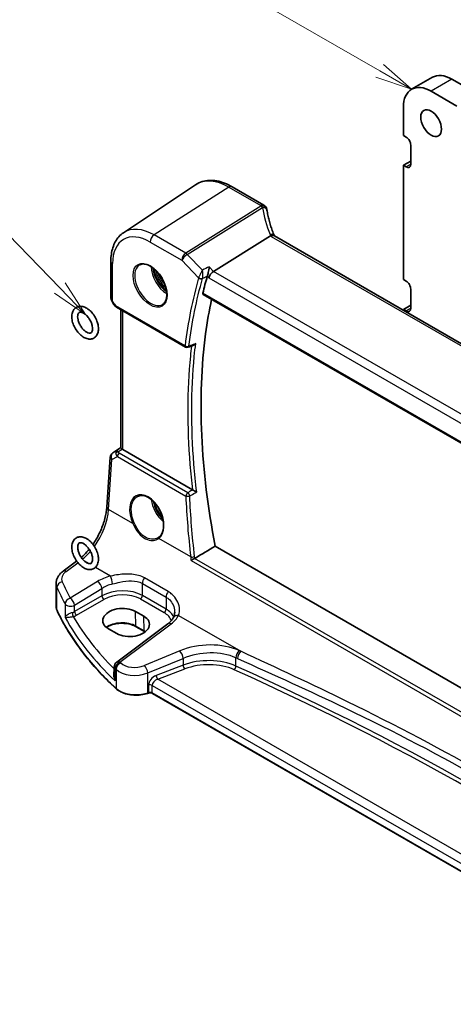
# Model space of a CAD drawing. Units: millimetres. Extents: x 0 to 6096, y 0 to 1124.
# Drawn here: x 461 to 535, y 204 to 371 of the extents above; entities that cross this region are included whole.
import ezdxf

# ---------------------------------------------------------------- set-up
doc = ezdxf.new("R2010")
doc.units = ezdxf.units.MM
doc.layers.add('Symbol (TK)', color=100, linetype='Continuous', lineweight=18, true_color=0x00ff3f)
doc.layers.add('Visible (ISO)', color=7, linetype='Continuous', lineweight=35)
doc.layers.add('Visible Narrow (ISO)', color=7, linetype='Continuous', lineweight=25)
doc.styles.add('Note Text (TK2)', font='MS PGothic.ttf')

# ---------------------------------------------------------------- blocks, each defined once
blk = doc.blocks.new('バルーン4')
at = {"layer": 'Symbol (TK)', "color": 100, "true_color": 0x00ff40}
for p, q in [((223.383, 152.96), (204.733, 163.728)), ((225.548, 151.71), (223.633, 153.393)), ((223.383, 152.96), (225.548, 151.71)), ((223.133, 152.527), (225.548, 151.71))]:
    blk.add_line(p, q, dxfattribs=at)
at = {"layer": 'Symbol (TK)'}
blk.add_circle((202.134, 165.228), 3, dxfattribs=at)
at = {"layer": 'Symbol (TK)', "color": 7, "insert": (202.134, 165.21), "char_height": 2, "attachment_point": 5, "style": 'Note Text (TK2)'}
blk.add_mtext('4', dxfattribs=at)
blk = doc.blocks.new('バルーン6')
at = {"layer": 'Symbol (TK)', "color": 100, "true_color": 0x00ff40}
for p, q in [((201.652, 138.198), (190.428, 149.82)), ((201.652, 138.198), (203.389, 136.399)), ((203.389, 136.399), (202.012, 138.545)), ((201.292, 137.85), (203.389, 136.399))]:
    blk.add_line(p, q, dxfattribs=at)
at = {"layer": 'Symbol (TK)'}
blk.add_circle((188.351, 151.97), 3, dxfattribs=at)
at = {"layer": 'Symbol (TK)', "color": 7, "insert": (188.351, 151.953), "char_height": 2, "attachment_point": 5, "style": 'Note Text (TK2)'}
blk.add_mtext('7', dxfattribs=at)

msp = doc.modelspace()

# ---------------------------------------------------------------- linework, layer by layer
at = {"layer": 'Visible (ISO)'}
for p, q in [((531.1551, 361.3161), (527.6195, 359.2748)), ((538.8288, 358.476), (534.4801, 360.9867)), ((535.2932, 356.4347), (530.9445, 358.9454)), ((526.2423, 356.2306), (526.2423, 351.4133)), ((526.2423, 351.4133), (526.7019, 351.1479)), ((527.4797, 349.8007), (527.4797, 346.5347)), ((527.4797, 347.0654), (526.2423, 346.351)), ((526.2423, 346.351), (526.2423, 326.9184)), ((526.7019, 346.0856), (526.2423, 346.351)), ((478.7023, 334.8945), (490.9414, 343.0493)), ((502.5566, 339.5812), (497.1499, 342.7028)), ((494.0127, 328.3207), (503.6632, 334.3593)), ((608.0427, 274.4679), (504.3438, 334.3385)), ((476.5559, 330.0426), (476.5559, 323.9188)), ((526.2423, 326.9184), (526.7019, 326.653)), ((527.4797, 325.3058), (527.4797, 322.0398)), ((476.7694, 323.1841), (477.0665, 322.6694)), ((492.2254, 324.4063), (597.7319, 263.4921)), ((477.4994, 322.2225), (489.2565, 315.4345)), ((478.2681, 298.3063), (478.2681, 321.7786)), ((527.4797, 322.5705), (526.2423, 321.8561)), ((526.2423, 321.8561), (526.2423, 321.6954)), ((526.7019, 321.5907), (526.2423, 321.8561)), ((476.8959, 297.4691), (478.2681, 298.3852)), ((490.4162, 291.1827), (478.561, 298.0272)), ((475.871, 288.2185), (476.4535, 296.7059)), ((569.1638, 238.3692), (494.2808, 281.603)), ((468.4299, 277.331), (470.7377, 279.0569)), ((467.2582, 271.3235), (467.2582, 275.2309)), ((482.1587, 269.678), (480.7445, 270.4945)), ((486.252, 268.409), (477.5419, 261.8954)), ((482.2772, 267.0859), (480.8629, 267.9024)), ((476.1308, 267.5515), (477.545, 266.7351)), ((477.1408, 261.0945), (477.1408, 259.635)), ((482.9377, 256.6134), (482.7884, 256.5637)), ((575.1945, 203.6948), (483.6194, 256.5657))]:
    msp.add_line(p, q, dxfattribs=at)
for centre, radius, start, end in [((502.0566, 338.7152), 1, 10.723558, 60), ((502.0791, 338.601), 1, 8.128787, 11.568273), ((489.5065, 315.8675), 0.5, 240, 291.866744), ((477.4512, 296.6374), 1, 123.72965, 176.07356), ((478.1408, 261.0945), 1, 126.78998, 180)]:
    msp.add_arc(centre, radius, start, end, dxfattribs=at)
for centre, major_axis, ratio, start_param, end_param in [((534.4801, 355.557), (-3.325, 5.7591), 0.57735027, 5.49778714, 6.28318531), ((530.9445, 353.5157), (-3.325, 5.7591), 0.57735027, 5.49778714, 7.06858347), ((526.7019, 350.2498), (0.55, -0.9526), 0.57735027, 0.78539816, 2.35619449), ((526.7019, 346.9838), (0.55, -0.9526), 0.57735027, 5.49778714, 7.06858347), ((524.7269, 340.266), (-21.8056, -0.1643), 0.55217208, 0.09993055, 0.10827146), ((493.9137, 327.6052), (-0.6212, -0.7936), 0.45894474, 4.04417731, 5.56261376), ((526.7019, 325.7549), (0.55, -0.9526), 0.57735027, 0.78539816, 2.35619449), ((477.7295, 323.9587), (0.8757, 0.8085), 0.96623346, 2.41306533, 2.45759029), ((526.7019, 322.4889), (0.55, -0.9526), 0.57735027, 5.49778714, 7.06858347), ((12991.0695, -7991.2437), (19140.2493, -1393.8876), 0.52500481, 2.32005069, 2.32011319), ((479.2681, 298.5069), (-0.9987, -0.083), 0.6252357, 0.59930526, 0.73345339), ((481.7681, 286.0083), (3.1847, -2.6746), 0.57298861, 6.10419143, 6.14949048), ((478.4376, 269.023), (3.261, 0.1563), 0.60672803, 0.75632678, 3.89791944), ((479.8518, 268.2065), (-3.261, -0.1563), 0.60672803, 0.75632678, 3.89791944)]:
    msp.add_ellipse(centre, major_axis=major_axis, ratio=ratio, start_param=start_param, end_param=end_param, dxfattribs=at)
msp.add_ellipse((530.9445, 353.5157), major_axis=(-1.25, 2.1651), ratio=0.57735027, dxfattribs=at)
for points, knots in [([(497.1499, 342.7028), (496.7231, 342.9492), (496.2913, 343.158), (495.4248, 343.4922), (494.99, 343.6176), (494.1255, 343.7759), (493.6957, 343.8087), (492.8537, 343.7719), (492.4414, 343.702), (491.6557, 343.4544), (491.2826, 343.2766), (490.9414, 343.0493)], [1.570796327, 1.570796327, 1.570796327, 1.570796327, 1.735289236, 1.735289236, 1.899782145, 1.899782145, 2.064275055, 2.064275055, 2.228767964, 2.228767964, 2.393260873, 2.393260873, 2.393260873, 2.393260873]), ([(504.3171, 334.3931), (504.1923, 334.6825), (504.0757, 334.9727), (503.8589, 335.5538), (503.7588, 335.8447), (503.5753, 336.4265), (503.492, 336.7174), (503.3421, 337.2983), (503.2756, 337.5883), (503.1596, 338.1667), (503.1101, 338.4551), (503.069, 338.7424)], [-1.303050328, -1.303050328, -1.303050328, -1.303050328, -1.252154027, -1.252154027, -1.201257727, -1.201257727, -1.150361426, -1.150361426, -1.099465126, -1.099465126, -1.048568826, -1.048568826, -1.048568826, -1.048568826]), ([(478.7023, 334.8945), (478.4145, 334.7027), (478.1514, 334.4733), (477.6856, 333.9537), (477.4826, 333.6637), (477.1386, 333.0378), (476.9973, 332.7019), (476.7737, 331.9945), (476.6914, 331.6229), (476.5825, 330.852), (476.5559, 330.4526), (476.5559, 330.0426)], [2.393260873, 2.393260873, 2.393260873, 2.393260873, 2.542927229, 2.542927229, 2.692593585, 2.692593585, 2.842259942, 2.842259942, 2.991926298, 2.991926298, 3.141592654, 3.141592654, 3.141592654, 3.141592654]), ([(504.2879, 334.3744), (504.2786, 334.3811), (504.2689, 334.3873), (504.1946, 334.43), (504.1146, 334.4485), (503.9302, 334.4467), (503.8276, 334.4261), (503.7208, 334.3872)], [-0.0828477686, -0.0828477686, -0.0828477686, -0.0828477686, -0.0768103675, -0.0768103675, -0.0385773765, -0.0385773765, 0, 0, 0, 0]), ([(504.3438, 334.3385), (504.3394, 334.341), (504.3352, 334.3435), (504.3269, 334.3485), (504.323, 334.351), (504.3152, 334.3558), (504.3115, 334.3582), (504.3043, 334.363), (504.3009, 334.3653), (504.2942, 334.3699), (504.291, 334.3722), (504.2879, 334.3744)], [0, 0, 0, 0, 0.021022119, 0.021022119, 0.042044238, 0.042044238, 0.063066357, 0.063066357, 0.084088476, 0.084088476, 0.105110595, 0.105110595, 0.105110595, 0.105110595]), ([(504.3423, 334.3394), (504.3408, 334.3423), (504.3394, 334.3451), (504.3342, 334.3557), (504.3306, 334.3632), (504.3236, 334.3783), (504.3203, 334.3857), (504.3171, 334.3931)], [-1.3672379306, -1.3672379306, -1.3672379306, -1.3672379306, -1.3570993581, -1.3570993581, -1.330074843, -1.330074843, -1.3030503278, -1.3030503278, -1.3030503278, -1.3030503278]), ([(481.455, 329.4333), (481.6679, 329.5444), (481.9196, 329.5921), (482.4609, 329.5463), (482.7435, 329.4651), (483.3167, 329.1879), (483.6062, 328.9963), (484.169, 328.5189), (484.4422, 328.2331), (484.9432, 327.595), (485.1709, 327.2425), (485.556, 326.5077), (485.7133, 326.1255), (485.9414, 325.3724), (486.0123, 325.0016), (486.0627, 324.3118), (486.0425, 323.9927), (485.9189, 323.4364), (485.8153, 323.2004), (485.5831, 322.8843), (485.4705, 322.7784), (485.3437, 322.6978)], [3.95168604, 3.95168604, 3.95168604, 3.95168604, 4.30898817, 4.30898817, 4.63132462, 4.63132462, 4.94280445, 4.94280445, 5.25494337, 5.25494337, 5.56846939, 5.56846939, 5.88232946, 5.88232946, 6.19532337, 6.19532337, 6.50679228, 6.50679228, 6.8203244, 6.8203244, 7.04388825, 7.04388825, 7.04388825, 7.04388825]), ([(493.2566, 329.1065), (493.2564, 329.1049), (493.2563, 329.1033), (493.2388, 328.9424), (493.2138, 328.762), (493.1569, 328.4212), (493.1269, 328.2616), (493.068, 327.9869), (493.0407, 327.8708), (492.9885, 327.6739), (492.9645, 327.5924), (492.941, 327.5234)], [-0.000607268, -0.000607268, -0.000607268, -0.000607268, 0, 0, 0.06071539, 0.06071539, 0.10931502, 0.10931502, 0.145600379, 0.145600379, 0.175812847, 0.175812847, 0.175812847, 0.175812847]), ([(492.941, 327.5234), (492.9396, 327.5191), (492.9381, 327.5148), (492.934, 327.502), (492.9315, 327.4937), (492.9291, 327.4854)], [0.12164357975, 0.12164357975, 0.12164357975, 0.12164357975, 0.12351762793, 0.12351762793, 0.12721097447, 0.12721097447, 0.12721097447, 0.12721097447]), ([(476.5571, 323.8668), (476.5593, 323.818), (476.5645, 323.7699), (476.5799, 323.675), (476.5901, 323.6281), (476.615, 323.5356), (476.6297, 323.4899), (476.6631, 323.3999), (476.6818, 323.3556), (476.7229, 323.2686), (476.7453, 323.2258), (476.7694, 323.1841)], [0.762642316, 0.762642316, 0.762642316, 0.762642316, 0.909477012, 0.909477012, 1.056311709, 1.056311709, 1.203146406, 1.203146406, 1.349981102, 1.349981102, 1.496815799, 1.496815799, 1.496815799, 1.496815799]), ([(493.6586, 323.5789), (493.2556, 321.6717), (492.9194, 319.707), (491.2029, 306.7964), (491.7575, 294.5366), (494.2808, 281.603)], [7.63193031, 7.63193031, 7.63193031, 7.63193031, 8.43874831, 8.43874831, 12.79131952, 12.79131952, 12.79131952, 12.79131952]), ([(492.2254, 324.4063), (492.2245, 324.4068), (492.2235, 324.4074), (492.2004, 324.4216), (492.1842, 324.4416), (492.1638, 324.4947), (492.1609, 324.5284), (492.1673, 324.5792), (492.1697, 324.5922), (492.1729, 324.6057)], [-0.0400485548, -0.0400485548, -0.0400485548, -0.0400485548, -0.0393798411, -0.0393798411, -0.0232864954, -0.0232864954, -0.0057929238, -0.0057929238, 0, 0, 0, 0]), ([(474.3853, 319.2134), (474.4447, 318.9148), (474.4661, 318.6202), (474.4186, 318.0648), (474.351, 317.8022), (474.1238, 317.371), (473.9773, 317.1948), (473.64, 316.9527), (473.4606, 316.8757), (473.0772, 316.7976), (472.8734, 316.7998), (472.4356, 316.8778), (472.2023, 316.967), (471.7292, 317.2289), (471.4912, 317.4102), (471.0488, 317.8383), (470.8448, 318.0852), (470.4894, 318.6176), (470.3376, 318.9024), (470.0983, 319.487), (470.0109, 319.7866), (469.9122, 320.3787), (469.9014, 320.671), (469.9722, 321.2163), (470.0516, 321.4714), (470.2989, 321.88), (470.4517, 322.0423), (470.796, 322.261), (470.9783, 322.3272), (471.368, 322.3863), (471.5755, 322.3739), (472.0201, 322.2738), (472.2564, 322.1724), (472.7296, 321.8867), (472.965, 321.6952), (473.3986, 321.2503), (473.5967, 320.9971), (473.9387, 320.4555), (474.0828, 320.1675), (474.2769, 319.6551), (474.3415, 319.4332), (474.3853, 319.2134)], [0, 0, 0, 0, 0.34794427, 0.34794427, 0.69076154, 0.69076154, 0.98226177, 0.98226177, 1.23028483, 1.23028483, 1.49218098, 1.49218098, 1.80444067, 1.80444067, 2.15093117, 2.15093117, 2.49798606, 2.49798606, 2.84149654, 2.84149654, 3.18582865, 3.18582865, 3.53421887, 3.53421887, 3.87361591, 3.87361591, 4.15667636, 4.15667636, 4.40351781, 4.40351781, 4.67052943, 4.67052943, 4.98938858, 4.98938858, 5.33712825, 5.33712825, 5.68359321, 5.68359321, 6.02693956, 6.02693956, 6.28318531, 6.28318531, 6.28318531, 6.28318531]), ([(477.4994, 322.2225), (477.4612, 322.2445), (477.4254, 322.2686), (477.3575, 322.3202), (477.3256, 322.3477), (477.265, 322.4054), (477.2364, 322.4357), (477.1825, 322.4986), (477.1571, 322.5313), (477.1094, 322.5988), (477.0872, 322.6336), (477.0665, 322.6694)], [0.151096996, 0.151096996, 0.151096996, 0.151096996, 0.307920422, 0.307920422, 0.464743848, 0.464743848, 0.621567274, 0.621567274, 0.7783907, 0.7783907, 0.935214126, 0.935214126, 0.935214126, 0.935214126]), ([(473.4046, 319.0181), (473.4405, 318.8377), (473.4552, 318.6678), (473.4469, 318.3739), (473.4248, 318.2492), (473.3588, 318.0501), (473.3152, 317.9786), (473.2059, 317.8572), (473.1429, 317.8237), (472.9424, 317.8009), (472.8121, 317.815), (472.5378, 317.9204), (472.4071, 317.9906), (472.1379, 318.1814), (471.9993, 318.3023), (471.7302, 318.5875), (471.5999, 318.7527), (471.3648, 319.1103), (471.2604, 319.303), (471.0906, 319.6924), (471.0253, 319.8891), (470.9392, 320.2609), (470.9179, 320.4362), (470.9148, 320.7434), (470.9321, 320.876), (470.991, 321.09), (471.0324, 321.1696), (471.1325, 321.2993), (471.1877, 321.3351), (471.317, 321.3703), (471.3781, 321.3767), (471.5521, 321.3604), (471.6743, 321.3277), (471.9334, 321.2054), (472.0673, 321.1217), (472.3393, 320.905), (472.4775, 320.7713), (472.7411, 320.4638), (472.8661, 320.2893), (473.0865, 319.9188), (473.1816, 319.7226), (473.322, 319.3541), (473.372, 319.1818), (473.4046, 319.0181)], [0, 0, 0, 0, 0.28620102, 0.28620102, 0.56511267, 0.56511267, 0.85434366, 0.85434366, 1.28539563, 1.28539563, 1.6591398, 1.6591398, 1.93820732, 1.93820732, 2.22046241, 2.22046241, 2.51012212, 2.51012212, 2.80374812, 2.80374812, 3.09660266, 3.09660266, 3.38398963, 3.38398963, 3.66370131, 3.66370131, 3.94817955, 3.94817955, 4.33216301, 4.33216301, 4.5696475, 4.5696475, 4.87559696, 4.87559696, 5.15396048, 5.15396048, 5.43830652, 5.43830652, 5.72945102, 5.72945102, 6.02334641, 6.02334641, 6.28318531, 6.28318531, 6.28318531, 6.28318531]), ([(490.5999, 315.7675), (490.6581, 315.7908), (490.7146, 315.8233), (490.8399, 315.9142), (490.9066, 315.9786), (490.9651, 316.051), (490.966, 316.0521), (490.9669, 316.0533)], [0.0383911929, 0.0383911929, 0.0383911929, 0.0383911929, 0.0582873148, 0.0582873148, 0.085533868, 0.085533868, 0.0859601856, 0.0859601856, 0.0859601856, 0.0859601856]), ([(478.4728, 298.0862), (478.4464, 298.1066), (478.4226, 298.1256), (478.3457, 298.19), (478.3048, 298.2305), (478.2734, 298.2791), (478.2683, 298.2936), (478.2683, 298.3062)], [0.7831655842, 0.7831655842, 0.7831655842, 0.7831655842, 0.7957694984, 0.7957694984, 0.8296099292, 0.8296099292, 0.8479319446, 0.8479319446, 0.8479319446, 0.8479319446]), ([(481.0739, 290.0426), (481.1902, 290.1033), (481.3144, 290.1475), (481.5748, 290.2017), (481.7108, 290.2123), (481.9887, 290.1994), (482.1301, 290.1773), (482.4153, 290.1021), (482.559, 290.0498), (482.8467, 289.9165), (482.9906, 289.8358), (483.2759, 289.6475), (483.4172, 289.54), (483.6941, 289.3004), (483.8296, 289.1683), (484.0914, 288.8823), (484.2175, 288.7285), (484.4572, 288.403), (484.5706, 288.2312), (484.7815, 287.874), (484.879, 287.6885), (485.0553, 287.3089), (485.1342, 287.1147), (485.2712, 286.7226), (485.3293, 286.5248), (485.4232, 286.131), (485.459, 285.9349), (485.5076, 285.5499), (485.5204, 285.361), (485.5229, 284.9952), (485.5126, 284.8184), (485.4697, 284.4813), (485.4371, 284.3211), (485.3509, 284.0208), (485.2972, 283.8808), (485.17, 283.6232), (485.0963, 283.5061), (484.9255, 283.2903), (484.8269, 283.1941), (484.7201, 283.1143)], [-0.75859894, -0.75859894, -0.75859894, -0.75859894, -0.58456855, -0.58456855, -0.41374784, -0.41374784, -0.24995239, -0.24995239, -0.09111058, -0.09111058, 0.06542018, 0.06542018, 0.22121784, 0.22121784, 0.37702944, 0.37702944, 0.5331466, 0.5331466, 0.68963751, 0.68963751, 0.84646365, 0.84646365, 1.00353309, 1.00353309, 1.16072602, 1.16072602, 1.31791479, 1.31791479, 1.47499734, 1.47499734, 1.63196791, 1.63196791, 1.78906186, 1.78906186, 1.94701848, 1.94701848, 2.10743664, 2.10743664, 2.28141381, 2.28141381, 2.28141381, 2.28141381]), ([(491.1344, 290.8259), (491.1335, 290.8263), (491.1326, 290.8268), (491.0767, 290.8541), (491.0137, 290.885), (490.8786, 290.9516), (490.8055, 290.9877), (490.6752, 291.0523), (490.6187, 291.0805), (490.5198, 291.1298), (490.4776, 291.151), (490.4396, 291.17)], [-0.0004308893, -0.0004308893, -0.0004308893, -0.0004308893, 0, 0, 0.0259721218, 0.0259721218, 0.0514879071, 0.0514879071, 0.070326206, 0.070326206, 0.0856464104, 0.0856464104, 0.0856464104, 0.0856464104]), ([(473.509, 281.904), (473.6014, 282.0375), (473.6921, 282.1735), (474.1761, 282.9284), (474.5308, 283.588), (475.1274, 284.9351), (475.3691, 285.6226), (475.7203, 286.9626), (475.8296, 287.6151), (475.871, 288.2185)], [-0.987593809, -0.987593809, -0.987593809, -0.987593809, -0.925024504, -0.925024504, -0.645771823, -0.645771823, -0.366519143, -0.366519143, -0.087266463, -0.087266463, -0.087266463, -0.087266463]), ([(474.4516, 279.3491), (474.4487, 279.0639), (474.4031, 278.7901), (474.2157, 278.3208), (474.0834, 278.1194), (473.7623, 277.8326), (473.5884, 277.735), (473.2157, 277.6215), (473.0183, 277.6054), (472.5937, 277.6444), (472.3668, 277.7116), (471.8972, 277.9291), (471.6561, 278.0904), (471.2001, 278.4847), (470.9859, 278.719), (470.6069, 279.2321), (470.4418, 279.5102), (470.1731, 280.0867), (470.0695, 280.3848), (469.9354, 280.9791), (469.9054, 281.2753), (469.9338, 281.8382), (469.9913, 282.1062), (470.2009, 282.5553), (470.3413, 282.7432), (470.6719, 283.0053), (470.8488, 283.0915), (471.2273, 283.1855), (471.4281, 283.1917), (471.8599, 283.1317), (472.0905, 283.0526), (472.5624, 282.8109), (472.8022, 282.6384), (473.2512, 282.2252), (473.4599, 281.9838), (473.8262, 281.4599), (473.9842, 281.1779), (474.237, 280.5967), (474.3318, 280.2976), (474.432, 279.781), (474.4537, 279.5617), (474.4516, 279.3491)], [0, 0, 0, 0, 0.34679619, 0.34679619, 0.65414986, 0.65414986, 0.90693983, 0.90693983, 1.16118066, 1.16118066, 1.46061617, 1.46061617, 1.8031142, 1.8031142, 2.15117108, 2.15117108, 2.49518478, 2.49518478, 2.83890105, 2.83890105, 3.18640465, 3.18640465, 3.53136751, 3.53136751, 3.83010754, 3.83010754, 4.07987007, 4.07987007, 4.33799372, 4.33799372, 4.64449477, 4.64449477, 4.98946585, 4.98946585, 5.33699899, 5.33699899, 5.68070639, 5.68070639, 6.024729, 6.024729, 6.28318531, 6.28318531, 6.28318531, 6.28318531]), ([(473.4516, 279.3593), (473.4501, 279.2111), (473.4302, 279.0828), (473.3674, 278.8768), (473.3249, 278.8015), (473.2201, 278.6765), (473.1615, 278.6422), (473.0215, 278.6157), (472.9642, 278.613), (472.7965, 278.6329), (472.6741, 278.6683), (472.4149, 278.7948), (472.2805, 278.8811), (472.0081, 279.1026), (471.8701, 279.2387), (471.6079, 279.5501), (471.484, 279.7262), (471.2666, 280.0988), (471.1734, 280.2955), (471.0289, 280.6848), (470.9773, 280.8775), (470.9185, 281.2335), (470.9104, 281.3973), (470.9299, 281.6768), (470.9566, 281.7931), (471.0293, 281.9771), (471.0747, 282.0405), (471.1975, 282.1553), (471.2794, 282.1894), (471.5312, 282.173), (471.6535, 282.1432), (471.9128, 282.0252), (472.0461, 281.9442), (472.3177, 281.7326), (472.4561, 281.6013), (472.721, 281.2981), (472.8471, 281.1254), (473.0706, 280.7571), (473.1676, 280.5615), (473.3204, 280.1715), (473.3765, 279.9773), (473.4398, 279.6387), (473.453, 279.4913), (473.4516, 279.3593)], [0, 0, 0, 0, 0.27925172, 0.27925172, 0.56602904, 0.56602904, 0.97297165, 0.97297165, 1.18080443, 1.18080443, 1.48212259, 1.48212259, 1.76054654, 1.76054654, 2.04528682, 2.04528682, 2.33667698, 2.33667698, 2.63058491, 2.63058491, 2.92219224, 2.92219224, 3.20711246, 3.20711246, 3.48553584, 3.48553584, 3.78200548, 3.78200548, 4.28319919, 4.28319919, 4.59514652, 4.59514652, 4.87350185, 4.87350185, 5.15743213, 5.15743213, 5.44830668, 5.44830668, 5.7421759, 5.7421759, 6.034239, 6.034239, 6.28318531, 6.28318531, 6.28318531, 6.28318531]), ([(471.5282, 279.6714), (471.8536, 279.9497), (472.1782, 280.2665), (472.6238, 280.7608), (472.7528, 280.9111), (472.8796, 281.0664)], [-1.397310949, -1.397310949, -1.397310949, -1.397310949, -1.204277184, -1.204277184, -1.124306255, -1.124306255, -1.124306255, -1.124306255]), ([(490.1742, 279.1362), (490.1749, 279.1368), (490.1756, 279.1373), (490.212, 279.1659), (490.2532, 279.196), (490.343, 279.2579), (490.3916, 279.2897), (490.4979, 279.356), (490.556, 279.3904), (490.6632, 279.45), (490.7113, 279.4753), (490.7586, 279.4982), (490.7603, 279.499), (490.762, 279.4998)], [-0.0821222717, -0.0821222717, -0.0821222717, -0.0821222717, -0.0817317321, -0.0817317321, -0.0621261335, -0.0621261335, -0.0431061325, -0.0431061325, -0.0229127551, -0.0229127551, -0.0063429924, -0.0063429924, -0.0057278152, -0.0057278152, -0.0057278152, -0.0057278152]), ([(467.2582, 275.2309), (467.2582, 275.4008), (467.2783, 275.5702), (467.3545, 275.898), (467.4105, 276.0565), (467.5516, 276.3571), (467.6366, 276.4993), (467.8294, 276.7662), (467.9371, 276.891), (468.1707, 277.1236), (468.2966, 277.2314), (468.4299, 277.331)], [0.785398163, 0.785398163, 0.785398163, 0.785398163, 0.932005821, 0.932005821, 1.078613478, 1.078613478, 1.225221135, 1.225221135, 1.371828792, 1.371828792, 1.518436449, 1.518436449, 1.518436449, 1.518436449]), ([(467.2582, 271.3235), (467.2582, 271.279), (467.2602, 271.2345), (467.2683, 271.1457), (467.2744, 271.1014), (467.2905, 271.0133), (467.3005, 270.9694), (467.3245, 270.8823), (467.3384, 270.8391), (467.3701, 270.7535), (467.3878, 270.711), (467.4074, 270.6691)], [3.926990817, 3.926990817, 3.926990817, 3.926990817, 3.979548273, 3.979548273, 4.032105729, 4.032105729, 4.084663185, 4.084663185, 4.137220642, 4.137220642, 4.189778098, 4.189778098, 4.189778098, 4.189778098]), ([(477.4689, 257.3421), (476.5757, 258.1657), (475.7246, 259.0047), (474.1099, 260.7108), (473.3462, 261.5779), (471.9089, 263.337), (471.2353, 264.2291), (469.9806, 266.0352), (469.3995, 266.9492), (468.332, 268.7959), (467.8456, 269.7286), (467.4074, 270.6691)], [1.796767008, 1.796767008, 1.796767008, 1.796767008, 1.856095048, 1.856095048, 1.915423088, 1.915423088, 1.974751129, 1.974751129, 2.034079169, 2.034079169, 2.093407209, 2.093407209, 2.093407209, 2.093407209]), ([(487.3921, 270.318), (487.3921, 270.2555), (487.3894, 270.194), (487.3792, 270.0735), (487.3715, 270.0145), (487.3514, 269.8997), (487.339, 269.8438), (487.3097, 269.7358), (487.2928, 269.6836), (487.2549, 269.5833), (487.2339, 269.5351), (487.211, 269.489)], [0.477289941, 0.477289941, 0.477289941, 0.477289941, 0.514862631, 0.514862631, 0.55243532, 0.55243532, 0.59000801, 0.59000801, 0.6275807, 0.6275807, 0.66515339, 0.66515339, 0.66515339, 0.66515339]), ([(480.8629, 267.9024), (480.618, 268.0439), (480.3311, 268.1651), (479.7012, 268.3524), (479.358, 268.4181), (478.6505, 268.4857), (478.2861, 268.4873), (477.5752, 268.4258), (477.2287, 268.3627), (476.591, 268.1795), (476.2997, 268.0597), (475.9651, 267.8713), (475.8849, 267.821), (475.8099, 267.7687)], [1.57079633, 1.57079633, 1.57079633, 1.57079633, 1.88072913, 1.88072913, 2.19216339, 2.19216339, 2.50494837, 2.50494837, 2.81776756, 2.81776756, 3.12928365, 3.12928365, 3.23548132, 3.23548132, 3.23548132, 3.23548132]), ([(487.211, 269.489), (487.1762, 269.419), (487.1358, 269.3478), (487.0435, 269.2038), (486.9915, 269.131), (486.8755, 268.985), (486.8115, 268.9117), (486.6717, 268.7657), (486.5958, 268.6931), (486.4325, 268.5495), (486.345, 268.4785), (486.252, 268.409)], [1.095161192, 1.095161192, 1.095161192, 1.095161192, 1.179816243, 1.179816243, 1.264471295, 1.264471295, 1.349126346, 1.349126346, 1.433781398, 1.433781398, 1.518436449, 1.518436449, 1.518436449, 1.518436449]), ([(477.4689, 257.3421), (477.6919, 257.1364), (477.9653, 256.9547), (478.5874, 256.6495), (478.9361, 256.5261), (479.6788, 256.3461), (480.0726, 256.2896), (480.8708, 256.2478), (481.2752, 256.2626), (482.0589, 256.3621), (482.4382, 256.4469), (482.7884, 256.5637)], [4.4864183, 4.4864183, 4.4864183, 4.4864183, 4.79341182, 4.79341182, 5.10040535, 5.10040535, 5.40739887, 5.40739887, 5.7143924, 5.7143924, 6.02138592, 6.02138592, 6.02138592, 6.02138592]), ([(482.9377, 256.6134), (482.9791, 256.6272), (483.0252, 256.6384), (483.1224, 256.6534), (483.1734, 256.6573), (483.2754, 256.6573), (483.3264, 256.6534), (483.4236, 256.6384), (483.4697, 256.6272), (483.5526, 256.5996), (483.5893, 256.5831), (483.6194, 256.5657)], [3.40339204, 3.40339204, 3.40339204, 3.40339204, 3.66519143, 3.66519143, 3.92699082, 3.92699082, 4.1887902, 4.1887902, 4.45058959, 4.45058959, 4.71238898, 4.71238898, 4.71238898, 4.71238898])]:
    msp.add_open_spline(points, degree=3, knots=knots, dxfattribs=at)
for points in [[(503.7208, 334.3872), (503.7003, 334.3797), (503.6811, 334.3705), (503.6632, 334.3593)], [(492.9291, 327.4854), (492.6591, 326.5418), (492.407, 325.5817), (492.1729, 324.6057)], [(490.4162, 291.1827), (490.4238, 291.1783), (490.4316, 291.1741), (490.4396, 291.17)], [(494.2808, 281.603), (493.1229, 280.9101), (491.9651, 280.2172), (490.8074, 279.5242)], [(490.762, 279.4998), (490.7777, 279.5074), (490.7929, 279.5155), (490.8074, 279.5242)], [(482.3755, 267.0267), (482.3435, 267.0468), (482.3107, 267.0666), (482.2772, 267.0859)]]:
    msp.add_open_spline(points, degree=3, dxfattribs=at)
at = {"layer": 'Visible Narrow (ISO)'}
for p, q in [((534.4801, 360.9867), (530.9445, 358.9454)), ((527.4797, 346.5347), (526.7019, 346.0856)), ((496.6128, 342.6308), (483.8849, 334.5121)), ((496.6128, 342.6308), (502.0196, 339.5092)), ((502.0421, 339.395), (489.2698, 331.4031)), ((489.5321, 331.1934), (502.3043, 339.1853)), ((483.2148, 333.3098), (488.5997, 330.2008)), ((489.2698, 331.4031), (483.8849, 334.5121)), ((503.8068, 334.2665), (607.5057, 274.3959)), ((488.5997, 330.2008), (491.4641, 327.224)), ((492.0941, 328.5309), (489.5321, 331.1934)), ((476.8488, 323.23), (476.8488, 329.6344)), ((494.0127, 328.3207), (493.2566, 329.1065)), ((598.2079, 268.1636), (494.0127, 328.3207)), ((492.9291, 327.4854), (493.2066, 327.197)), ((493.2066, 327.197), (597.396, 267.0432)), ((476.8488, 323.23), (476.7694, 323.1841)), ((477.146, 322.7153), (476.8488, 323.23)), ((597.6934, 263.6834), (492.1729, 324.6057)), ((477.146, 322.7153), (477.0665, 322.6694)), ((489.153, 315.6634), (477.3958, 322.4514)), ((478.561, 298.0272), (478.561, 321.6095)), ((527.4797, 322.0398), (526.7019, 321.5907)), ((476.9149, 297.4809), (478.2681, 298.3844)), ((478.2681, 298.3305), (477.5075, 297.8271)), ((477.7617, 297.6155), (478.4728, 298.0862)), ((476.7468, 296.3019), (477.6589, 296.8348)), ((477.5075, 297.8271), (476.9149, 297.4809)), ((477.6589, 296.8348), (489.2858, 290.122)), ((489.6072, 290.6787), (477.9803, 297.3915)), ((476.1642, 287.8145), (476.7468, 296.3019)), ((480.2855, 285.435), (476.1642, 287.8145)), ((490.1151, 279.7599), (484.6989, 282.887)), ((468.9671, 277.308), (470.944, 278.7864)), ((472.7529, 278.6506), (472.1042, 279.0251)), ((476.4798, 276.4989), (473.9221, 277.9755)), ((490.1742, 279.1362), (569.0013, 233.6254)), ((568.4177, 234.6653), (490.762, 279.4998)), ((467.3955, 270.7235), (467.3955, 274.5968)), ((474.294, 275.6001), (469.6581, 272.7451)), ((481.906, 275.2503), (485.9276, 272.9284)), ((481.906, 273.2133), (481.906, 275.2503)), ((486.3025, 273.8656), (482.2809, 276.1875)), ((470.3888, 271.5382), (475.0248, 274.3933)), ((475.0248, 273.1348), (470.3888, 270.4583)), ((475.0248, 274.3933), (475.0248, 273.1348)), ((485.9276, 270.8914), (481.906, 273.2133)), ((485.9276, 272.9284), (485.9276, 270.8914)), ((468.7702, 271.7861), (468.7702, 269.4831)), ((470.3888, 270.4583), (470.3888, 271.5382)), ((470.7419, 269.8467), (475.3779, 272.5233)), ((481.5709, 272.6122), (485.5925, 270.2903)), ((480.8216, 267.9883), (480.7445, 270.4945)), ((482.2358, 267.1719), (482.1587, 269.678)), ((488.0449, 269.8218), (498.614, 263.7197)), ((478.0792, 261.8723), (486.7893, 268.386)), ((482.2358, 267.1719), (480.8216, 267.9883)), ((488.2684, 263.7896), (482.2635, 261.3095)), ((482.8252, 260.0317), (488.83, 262.5117)), ((488.83, 261.3608), (484.2489, 259.6151)), ((488.83, 262.5117), (488.83, 261.3608)), ((497.8011, 261.2154), (497.8011, 262.6029)), ((477.2915, 258.6805), (477.2915, 260.7897)), ((477.4349, 260.6527), (477.4349, 257.4278)), ((482.8252, 256.6534), (482.8252, 260.0317)), ((484.5174, 258.9681), (489.0985, 260.7138)), ((482.9744, 257.9672), (482.9744, 256.7032)), ((483.578, 257.9214), (575.1945, 205.0265)), ((483.578, 256.6573), (483.578, 257.9214)), ((575.5709, 206.3983), (484.5174, 258.9681)), ((482.9744, 256.7032), (482.8252, 256.6534)), ((575.1945, 203.7625), (483.578, 256.6573))]:
    msp.add_line(p, q, dxfattribs=at)
for centre, major_axis, ratio, start_param, end_param in [((496.6128, 333.6943), (-5.4724, 9.4785), 0.57735027, 5.49778714, 6.32025169), ((496.6499, 341.8368), (0.5, 0.866), 0.57735027, 0, 0.83775804), ((502.0566, 338.7152), (0.5, 0.866), 0.57735027, 0, 0.83775804), ((502.0566, 338.7152), (0.9825, 0.1861), 0.79195893, 0, 1.45918335), ((522.8835, 341.5909), (20.9911, 1.006), 0.60672809, 3.22643963, 3.23550709), ((502.0791, 338.601), (0.9797, 0.2005), 0.79130951, 0, 1.44751216), ((502.0791, 338.601), (0.5304, -0.8477), 0.5404963, 1.95608761, 2.33606615), ((502.0791, 338.601), (0.99, 0.1414), 0.57402245, 0, 1.26022853), ((523.1457, 337.2176), (-19.3935, 10.6204), 0.75848966, 0.51666925, 0.77115075), ((483.2148, 325.959), (-4.5014, 7.7967), 0.57735027, 5.49778714, 7.06858347), ((483.8849, 326.3459), (-5.0008, 8.6616), 0.57735027, 5.49778714, 6.32025169), ((483.9219, 333.7181), (-0.5, -0.866), 0.57735027, 3.97935069, 5.49778714), ((503.3988, 333.9971), (0.9183, 0.3959), 0.49766783, 0, 1.11722517), ((505.4833, 334.8325), (-1.847, 1.0115), 0.75848966, 0.77115075, 0.88598501), ((505.221, 335.1686), (1.9992, 0.0958), 0.60672809, 3.79042209, 3.89792125), ((503.8438, 333.4725), (0.5, 0.866), 0.57735027, 0, 0.83775804), ((477.5559, 330.0426), (-1, 0), 0.57735027, 0, 0.78539816), ((489.3068, 330.6091), (-0.5, -0.866), 0.57735027, 3.97935069, 5.49778714), ((489.3068, 330.6091), (0.7206, 0.6934), 0.32163376, 0.96741127, 2.48584772), ((489.3068, 330.6091), (-0.5304, 0.8477), 0.5404963, 5.09768026, 5.4776588), ((483.3513, 326.0378), (1.945, -3.3688), 0.57735027, 3.11689743, 6.30788053), ((486.0482, 327.5948), (1.8784, -3.2534), 0.57735027, 3.92825549, 5.49652247), ((486.1847, 327.6736), (-1.7784, 3.0803), 0.57735027, 0.85247544, 2.28911721), ((486.1847, 327.6736), (1.6213, -2.8082), 0.57735027, 4.02007565, 5.40470231), ((486.3212, 327.7524), (-1.5214, 2.6351), 0.57735027, 0.99376449, 2.14782816), ((486.5432, 327.8806), (1.5159, -2.6256), 0.57735027, 4.32101494, 5.10376303), ((491.8177, 327.4282), (-0.4807, 0.1375), 0.71289557, 0.96718684, 2.45071903), ((491.8237, 327.4473), (-0.4735, 0.1608), 0.68178689, 1.00691144, 2.48478467), ((477.5559, 324.1861), (-0.8801, -0.6503), 0.73003825, 5.78850232, 5.839727), ((477.0566, 323.8892), (-0.4995, -0.0224), 0.3415356, 6.23868943, 6.28318531), ((477.5559, 323.608), (-0.8916, 0.6589), 0.68717377, 0.52109906, 1.25527254), ((477.3954, 322.8614), (-0.2492, 0.4349), 0.57666983, 1.5763745, 2.36049163), ((477.7494, 322.6555), (-0.25, -0.433), 0.57735027, 5.49778714, 6.28318531), ((489.5065, 315.8675), (-0.4963, 0.0611), 0.64831517, 0.86070508, 2.34423743), ((489.5065, 315.8675), (-0.25, -0.433), 0.57735027, 5.49778714, 6.28318531), ((489.5065, 315.8675), (0.1862, -0.464), 0.57970696, 0, 0.73228828), ((477.4512, 296.6374), (-0.9977, 0.0685), 0.52219131, 0, 0.82332442), ((477.4512, 296.6374), (-0.5045, 0.8634), 0.77915995, 0.0482238, 1.50509308), ((477.4512, 296.6374), (-0.5553, 0.8317), 0.59411967, 6.24561175, 6.28318531), ((478.0438, 296.9837), (0.5198, -0.8544), 0.50513422, 3.18085107, 3.9649682), ((477.7925, 297.2266), (-0.4703, -0.1699), 0.7690198, 4.50458337, 5.47191268), ((478.4304, 297.2096), (-1.0163, 0.4436), 0.68018995, 0.37155991, 1.04431206), ((478.0438, 296.9837), (-0.5406, 0.8414), 0.14285003, 5.46568625, 6.24980338), ((478.0111, 297.0026), (-0.25, -0.433), 0.57735027, 4.01425728, 5.41052068), ((478.3996, 297.5985), (-0.6478, 0.1178), 0.51534664, 0.29110912, 0.96386127), ((482.6584, 286.4498), (-1.7598, 3.7318), 0.62523539, 3.2683234, 7.83115103), ((489.638, 290.2898), (-0.25, -0.433), 0.57735027, 4.01425728, 5.41052068), ((489.638, 290.2898), (0.4996, 0.0207), 0.43958145, 3.91190611, 5.38296309), ((489.638, 290.2898), (-0.2542, 0.4306), 0.48008169, 4.07256642, 5.48939807), ((476.8686, 288.15), (-0.9977, 0.0685), 0.52219131, 0, 0.82332442), ((486.0482, 288.403), (1.8784, -3.2534), 0.57735027, 4.05312518, 5.28406539), ((486.1847, 288.4818), (-1.7784, 3.0803), 0.57735027, 1.00690843, 2.04431806), ((486.1847, 288.4818), (1.6213, -2.8082), 0.57735027, 4.21594182, 5.11408692), ((486.3212, 288.5606), (-1.5214, 2.6351), 0.57735027, 1.30768339, 1.73751732), ((471.1949, 285.1168), (3.4331, 6.6751), 0.5421547, 4.44184378, 5.38417738), ((480.4264, 285.5022), (0.1821, 0.0827), 0.02266756, 3.81753588, 5.29646655), ((484.8398, 282.9541), (-0.1197, 0.1602), 0.77422827, 0, 1.41737835), ((471.1949, 285.1168), (3.4331, 6.6751), 0.5421547, 4.01106364, 4.29190279), ((490.4673, 279.9277), (-0.4966, -0.0584), 0.37232565, 0.73951075, 2.20190636), ((471.1966, 276.1603), (-2.996, -0.2491), 0.6252357, 5.49820225, 6.49402781), ((469.0288, 276.5302), (-0.5989, 0.8008), 0.55422158, 5.4329486, 6.28318531), ((478.3088, 273.0034), (-5.9919, -0.4983), 0.6252357, 4.97020724, 5.39348249), ((476.5414, 275.721), (-0.2439, 0.9698), 0.20337592, 4.05934023, 5.59021707), ((471.2582, 275.3825), (3.9972, 0.2433), 0.61381849, 3.10424614, 3.36703342), ((468.3612, 274.7468), (-0.916, -0.4011), 0.76252668, 4.45395762, 5.94915987), ((549.4774, 292.5447), (84.8885, 6.9678), 0.624708, 3.3531476, 3.40952759), ((549.4158, 293.3225), (-83.8867, -6.9756), 0.6252357, 0.21084251, 0.2672225), ((474.3557, 274.8223), (-0.5244, 0.8515), 0.49401856, 3.91402987, 5.4802648), ((478.3704, 272.2256), (4.9896, 0.5079), 0.63405227, 1.81611042, 2.23938568), ((482.6131, 275.6585), (0.5, 0.866), 0.57735027, 1.27447633, 2.35619449), ((478.3704, 270.9795), (-4.9983, -0.2144), 0.60387682, 3.90109564, 5.41953209), ((475.3594, 272.9203), (-0.25, 0.433), 0.51542127, 0.78676769, 2.35482496), ((478.3889, 270.5825), (4.4981, 0.2156), 0.60672809, 0.75632859, 2.27476504), ((481.5524, 273.0092), (0.25, 0.433), 0.57735027, 3.97935069, 5.49778714), ((486.6347, 273.3366), (0.5, 0.866), 0.57735027, 1.27447633, 2.35619449), ((471.2582, 271.3235), (-4, 0), 0.57735027, 0, 0.26278728), ((469.7197, 271.9673), (-0.8796, -0.4756), 0.75197366, 4.39115276, 5.8840167), ((469.7197, 271.9673), (-1, 0), 0.57735027, 0.31916727, 2.30383461), ((469.7197, 271.9673), (-0.5244, 0.8515), 0.49401856, 3.91402987, 5.4802648), ((467.5887, 270.7535), (-0.1813, -0.0845), 0.78846598, 5.93111652, 6.28318531), ((549.4774, 283.4719), (-85, 0), 0.57735027, 0.26278728, 0.55942748), ((469.7197, 270.8907), (-0.9989, -0.0739), 0.62065278, 1.80582183, 2.25795097), ((470.1355, 270.0276), (-0.1007, 0.4898), 0.19965854, 0.92831746, 2.47381397), ((469.7382, 270.4937), (1.4994, 0.0719), 0.60672809, 4.96422856, 5.4163577), ((549.4404, 288.8864), (-83.9645, -4.024), 0.60672809, 0.30752255, 0.50506394), ((470.7234, 270.2437), (-0.25, 0.433), 0.51542127, 0.78676769, 2.35482496), ((485.574, 270.6873), (0.25, 0.433), 0.57735027, 3.97935069, 5.49778714), ((482.4106, 268.2606), (4.4981, 0.2156), 0.60672809, 0.16740663, 0.75632859), ((482.3921, 268.6576), (-4.9983, -0.2144), 0.60387682, 3.36672981, 3.90109564), ((482.3304, 270.6815), (-5.9919, -0.4983), 0.6252357, 2.35660959, 2.77988485), ((488.1065, 269.044), (-0.8955, 0.445), 0.73052492, 5.1253777, 6.28318531), ((549.4774, 288.0924), (84.965, 4.0214), 0.60639374, 3.43206702, 3.66914069), ((478.4419, 266.6144), (-3.3655, 0), 0.57735027, 3.92699082, 5.62793639), ((480.9629, 268.0756), (-0.1, -0.1732), 0.57735027, 5.53269373, 6.28318531), ((486.8509, 267.6082), (-0.5989, 0.8008), 0.55422158, 5.4329486, 6.28318531), ((482.3772, 267.2591), (-0.1, -0.1732), 0.57735027, 5.53269373, 6.28318531), ((479.8561, 265.7979), (-3.3655, 0), 0.57735027, 3.84786812, 3.92699082), ((492.7684, 259.1232), (-8.9879, -0.7474), 0.6252357, 3.98993056, 5.18404298), ((488.33, 263.0117), (-0.3817, 0.9243), 0.35818112, 4.0008468, 5.54908364), ((492.83, 258.3453), (7.9858, 0.7564), 0.63078087, 0.84061023, 2.03472266), ((498.4225, 263.0552), (0.4084, 0.9128), 0.51312604, 0.81645542, 2.300562), ((498.6756, 262.9419), (0.4089, 0.9126), 0.51350799, 0.81673878, 2.30083888), ((188.2758, 2.6867), (-498.3465, -41.4401), 0.6252357, 3.98928295, 3.98993056), ((478.1408, 261.0945), (0.6923, 0.7216), 0.68179767, 1.02556477, 2.51138152), ((478.2825, 260.9591), (0.6896, 0.7242), 0.68058111, 1.02302302, 2.50877689), ((478.1408, 261.0945), (-0.5989, 0.8008), 0.55422158, 5.4329486, 6.28318531), ((549.4158, 293.3225), (-83.8867, -6.9756), 0.6252357, 0.50429618, 0.50748271), ((480.7635, 262.865), (-2.996, -0.2491), 0.6252357, 0.50748271, 2.04245033), ((482.3252, 260.5317), (-0.3817, 0.9243), 0.35818112, 4.0008468, 5.54908364), ((492.83, 257.2777), (-7.9971, -0.358), 0.6049485, 4.01479697, 5.2089094), ((489.08, 261.1108), (0.178, -0.4672), 0.37853694, 4.01101393, 5.5682643), ((492.8485, 256.8807), (7.4968, 0.3593), 0.60672809, 0.8712131, 2.06532553), ((497.4904, 260.9892), (-0.2058, -0.4557), 0.51082087, 0.78356494, 2.30234686), ((188.3375, 1.9089), (497.3447, 41.448), 0.62532566, 0.84756845, 0.84821605), ((188.3375, 14.7846), (-497.8096, -23.8325), 0.60669957, 3.78306891, 4.01283794), ((478.1408, 261.0945), (-1, 0), 0.57735027, 0, 0.55624095), ((549.4774, 292.5447), (84.8885, 6.9678), 0.624708, 3.64660127, 3.6497878), ((480.8252, 262.0872), (3.9972, 0.2433), 0.61381849, 3.66367362, 5.19864124), ((484.3193, 258.4155), (-1.1336, -1.0369), 0.69790167, 4.19661007, 5.71504652), ((484.4989, 259.3651), (0.178, -0.4672), 0.37853694, 4.01101393, 5.5682643), ((188.356, 14.3876), (497.3094, 23.8338), 0.60672809, 0.64144408, 0.8712131), ((483.2244, 257.7172), (0.5, 0), 0.57735027, 0.78539816, 2.0943951), ((484.5693, 258.1655), (0.9101, 0.5478), 0.71730704, 1.21556337, 2.73399982), ((477.6044, 257.4891), (-0.1356, -0.147), 0.6920291, 5.63934853, 6.28318531), ((480.8252, 258.6534), (-4, 0), 0.57735027, 0.55942748, 2.0943951), ((482.7252, 256.7534), (0.0632, -0.1897), 0.40824829, 0, 0.88607712), ((482.8744, 256.8032), (0.0632, -0.1897), 0.40824829, 0, 0.88607712), ((483.2244, 256.4532), (-0.5, 0), 0.57735027, 3.92699082, 5.23598776), ((483.7194, 256.7389), (-0.1, -0.1732), 0.57735027, 5.49778714, 6.28318531)]:
    msp.add_ellipse(centre, major_axis=major_axis, ratio=ratio, start_param=start_param, end_param=end_param, dxfattribs=at)
msp.add_ellipse((483.2148, 325.959), major_axis=(-2.0449, 3.5419), ratio=0.57735027, dxfattribs=at)
for points, knots in [([(492.0941, 328.5309), (492.0448, 328.4419), (491.9901, 328.3395), (491.888, 328.1416), (491.8415, 328.0494), (491.7635, 327.8907), (491.7329, 327.8273), (491.6687, 327.6922), (491.6346, 327.6189), (491.5737, 327.4845), (491.5464, 327.4228), (491.5058, 327.3278), (491.4912, 327.2929), (491.478, 327.2604)], [-0.0004143172, -0.0004143172, -0.0004143172, -0.0004143172, 0.0236586898, 0.0236586898, 0.0424067057, 0.0424067057, 0.0543650708, 0.0543650708, 0.06772174, 0.06772174, 0.0795329897, 0.0795329897, 0.0869150207, 0.0869150207, 0.0869150207, 0.0869150207]), ([(492.1317, 327.1229), (492.1414, 327.1561), (492.1502, 327.1923), (492.17, 327.2916), (492.1792, 327.3572), (492.193, 327.5015), (492.1969, 327.5811), (492.1985, 327.7293), (492.197, 327.7995), (492.1881, 327.9765), (492.1779, 328.0806), (492.1464, 328.3067), (492.1224, 328.4256), (492.0941, 328.5309)], [-0.0869150207, -0.0869150207, -0.0869150207, -0.0869150207, -0.0795329897, -0.0795329897, -0.06772174, -0.06772174, -0.0543650708, -0.0543650708, -0.0424067057, -0.0424067057, -0.0236586898, -0.0236586898, 0.0004143172, 0.0004143172, 0.0004143172, 0.0004143172]), ([(491.478, 327.2604), (491.4755, 327.2543), (491.4731, 327.2482), (491.4685, 327.236), (491.4663, 327.23), (491.4641, 327.224)], [-0.0028037527, -0.0028037527, -0.0028037527, -0.0028037527, -0.00140187693, -0.00140187693, -0.00000000115, -0.00000000115, -0.00000000115, -0.00000000115]), ([(492.1257, 327.1038), (492.1266, 327.107), (492.1276, 327.1101), (492.1296, 327.1165), (492.1306, 327.1197), (492.1317, 327.1229)], [0.00000000115, 0.00000000115, 0.00000000115, 0.00000000115, 0.00140187693, 0.00140187693, 0.0028037527, 0.0028037527, 0.0028037527, 0.0028037527]), ([(492.1317, 327.1229), (492.1881, 327.1508), (492.2445, 327.1787), (492.3009, 327.2067), (492.5139, 327.312), (492.7269, 327.4174), (492.9398, 327.5228)], [0.053507863, 0.053507863, 0.053507863, 0.053507863, 0.075445579, 0.075445579, 0.075445579, 0.15828462, 0.15828462, 0.15828462, 0.15828462]), ([(490.2353, 315.6212), (490.1694, 315.0536), (490.1087, 314.4822), (489.7734, 311.0028), (489.6282, 308.0044), (489.6182, 304.9272), (489.6083, 301.8566), (489.7331, 298.7075), (490.107, 294.0701), (490.2485, 292.6318), (490.4162, 291.1827)], [1.7872974, 1.7872974, 1.7872974, 1.7872974, 2.01158096, 2.01158096, 3.14430995, 3.14430995, 3.14430995, 4.27465435, 4.27465435, 4.77659719, 4.77659719, 4.77659719, 4.77659719]), ([(490.9669, 316.0533), (490.6704, 315.9342), (490.3739, 315.8151), (490.0775, 315.6961), (489.9933, 315.6623), (489.9091, 315.6284), (489.8248, 315.5946)], [-0.341291056, -0.341291056, -0.341291056, -0.341291056, -0.223687665, -0.223687665, -0.223687665, -0.190279435, -0.190279435, -0.190279435, -0.190279435]), ([(491.1344, 290.8259), (490.9468, 292.4038), (490.7904, 293.969), (490.4075, 298.7167), (490.2833, 301.8517), (490.2932, 304.9087), (490.3031, 307.9721), (490.4477, 310.9572), (490.7977, 314.5898), (490.8779, 315.3247), (490.9669, 316.0533)], [-4.82289474, -4.82289474, -4.82289474, -4.82289474, -4.27465435, -4.27465435, -3.14430995, -3.14430995, -3.14430995, -2.01158096, -2.01158096, -1.72125225, -1.72125225, -1.72125225, -1.72125225]), ([(480.5284, 285.5443), (480.3385, 285.9654), (480.1963, 286.4068), (479.9672, 287.5643), (479.983, 288.2665), (480.3202, 289.3773), (480.629, 289.7946), (481.0474, 290.0285), (481.0606, 290.0357), (481.0739, 290.0426)], [-2.28141381, -2.28141381, -2.28141381, -2.28141381, -1.92848495, -1.92848495, -1.34133, -1.34133, -0.77683903, -0.77683903, -0.75859894, -0.75859894, -0.75859894, -0.75859894]), ([(490.4389, 291.1696), (490.238, 291.051), (490.0371, 290.9324), (489.8362, 290.8138), (489.7598, 290.7688), (489.6835, 290.7237), (489.6072, 290.6787)], [0.352284678, 0.352284678, 0.352284678, 0.352284678, 0.432062306, 0.432062306, 0.432062306, 0.462374015, 0.462374015, 0.462374015, 0.462374015]), ([(489.9556, 290.1306), (490.0319, 290.1756), (490.1082, 290.2206), (490.1846, 290.2657), (490.5012, 290.4524), (490.8178, 290.6391), (491.1344, 290.8259)], [-0.462374015, -0.462374015, -0.462374015, -0.462374015, -0.432062306, -0.432062306, -0.432062306, -0.306338634, -0.306338634, -0.306338634, -0.306338634]), ([(480.2855, 285.435), (480.4895, 284.9954), (480.7243, 284.5669), (481.3326, 283.698), (481.7293, 283.2864), (482.5515, 282.7502), (482.9679, 282.6008), (483.6777, 282.5315), (483.9766, 282.5654), (484.4095, 282.7118), (484.5633, 282.7899), (484.6989, 282.887)], [-0.711030896, -0.711030896, -0.711030896, -0.711030896, -0.563418547, -0.563418547, -0.376397376, -0.376397376, -0.209109654, -0.209109654, -0.08042679, -0.08042679, 0, 0, 0, 0]), ([(484.629, 283.0515), (484.5247, 282.9852), (484.4111, 282.9296), (484.0349, 282.7937), (483.7481, 282.7557), (483.0683, 282.8121), (482.6706, 282.9516), (481.889, 283.4636), (481.5142, 283.8606), (480.9413, 284.7017), (480.7208, 285.1175), (480.5284, 285.5443)], [0.019760412, 0.019760412, 0.019760412, 0.019760412, 0.08042679, 0.08042679, 0.209109654, 0.209109654, 0.376397376, 0.376397376, 0.563418547, 0.563418547, 0.711030896, 0.711030896, 0.711030896, 0.711030896]), ([(490.1151, 279.7599), (490.1216, 279.7101), (490.1276, 279.66), (490.1389, 279.5596), (490.1441, 279.5093), (490.1489, 279.4587), (490.1591, 279.3519), (490.1676, 279.2444), (490.1742, 279.1362)], [0, 0, 0, 0, 0.0171856275, 0.0171856275, 0.0343712549, 0.0343712549, 0.0343712549, 0.0707101766, 0.0707101766, 0.0707101766, 0.0707101766]), ([(490.8074, 279.5242), (490.8036, 279.5678), (490.7995, 279.6112), (490.7898, 279.7075), (490.7841, 279.7603), (490.7779, 279.8129)], [-0.0312536452, -0.0312536452, -0.0312536452, -0.0312536452, -0.0171856275, -0.0171856275, 0, 0, 0, 0]), ([(482.2809, 276.1875), (481.653, 276.55), (480.9029, 276.7555), (479.3843, 276.8903), (478.62, 276.8466), (477.3951, 276.6816), (476.9276, 276.5954), (476.4798, 276.4989)], [0, 0, 0, 0, 0.266382686, 0.266382686, 0.511787476, 0.511787476, 0.665165469, 0.665165469, 0.665165469, 0.665165469]), ([(476.8463, 275.1712), (477.2508, 275.2783), (477.6695, 275.3829), (478.7579, 275.6103), (479.4286, 275.7065), (480.7437, 275.6908), (481.3827, 275.5524), (481.906, 275.2503)], [-0.665165469, -0.665165469, -0.665165469, -0.665165469, -0.511787476, -0.511787476, -0.266382686, -0.266382686, 0, 0, 0, 0]), ([(485.9276, 272.9284), (486.1333, 272.8096), (486.321, 272.6669), (486.7532, 272.2445), (486.9641, 271.934), (487.2777, 271.2363), (487.37, 270.8451), (487.3909, 270.4138), (487.392, 270.3658), (487.392, 270.318)], [0, 0, 0, 0, 0.104722556, 0.104722556, 0.272278647, 0.272278647, 0.454418334, 0.454418334, 0.477289941, 0.477289941, 0.477289941, 0.477289941]), ([(488.0449, 269.8218), (488.2066, 270.2162), (488.2536, 270.6782), (488.1329, 271.5617), (487.994, 271.9806), (487.5762, 272.7377), (487.3088, 273.0793), (486.7771, 273.5576), (486.5493, 273.7231), (486.3025, 273.8656)], [-0.66515339, -0.66515339, -0.66515339, -0.66515339, -0.454418334, -0.454418334, -0.272278647, -0.272278647, -0.104722556, -0.104722556, 0, 0, 0, 0]), ([(469.9969, 270.3049), (469.9425, 270.2927), (469.8864, 270.2772), (469.7417, 270.2305), (469.6548, 270.1958), (469.4647, 270.1074), (469.3666, 270.0522), (469.1652, 269.9212), (469.0696, 269.8448), (468.8886, 269.671), (468.815, 269.5741), (468.7702, 269.4831)], [-0.276611873, -0.276611873, -0.276611873, -0.276611873, -0.251087506, -0.251087506, -0.210248518, -0.210248518, -0.157157835, -0.157157835, -0.088641111, -0.088641111, 0.000764497, 0.000764497, 0.000764497, 0.000764497]), ([(468.7702, 269.4831), (468.8365, 269.4788), (468.9319, 269.4801), (469.15, 269.4935), (469.2612, 269.503), (469.4876, 269.5279), (469.5956, 269.5414), (469.7999, 269.5705), (469.8918, 269.5847), (470.0417, 269.61), (470.0991, 269.6202), (470.154, 269.6306)], [-0.000764497, -0.000764497, -0.000764497, -0.000764497, 0.088641111, 0.088641111, 0.157157835, 0.157157835, 0.210248518, 0.210248518, 0.251087506, 0.251087506, 0.276611873, 0.276611873, 0.276611873, 0.276611873]), ([(579.0581, 217.2753), (574.4182, 220.6104), (569.6658, 223.9717), (557.0939, 232.5185), (549.1079, 237.6049), (533.043, 246.88), (524.9915, 251.1018), (510.7986, 258.0577), (504.7581, 260.8816), (498.614, 263.7197)], [0, 0, 0, 0, 2.20473147, 2.20473147, 5.70160859, 5.70160859, 9.02046963, 9.02046963, 11.40321718, 11.40321718, 11.40321718, 11.40321718]), ([(498.0537, 262.4897), (504.2607, 259.7085), (510.3486, 256.9445), (524.6179, 250.1076), (532.6838, 245.9337), (548.7165, 236.6772), (556.6525, 231.5569), (569.0888, 222.9187), (573.7756, 219.5141), (578.3366, 216.1384)], [-11.40321718, -11.40321718, -11.40321718, -11.40321718, -9.02046963, -9.02046963, -5.70160859, -5.70160859, -2.20473147, -2.20473147, 0, 0, 0, 0]), ([(477.1408, 260.4011), (477.1122, 260.3643), (477.0876, 260.3231), (477.0324, 260.2032), (477.0094, 260.1193), (476.9783, 259.9134), (476.9775, 259.787), (477.0043, 259.503), (477.0387, 259.3412), (477.1397, 259.0126), (477.2089, 258.8435), (477.2915, 258.6805)], [0.001292976, 0.001292976, 0.001292976, 0.001292976, 0.024207532, 0.024207532, 0.062939583, 0.062939583, 0.114081303, 0.114081303, 0.176949912, 0.176949912, 0.243624652, 0.243624652, 0.243624652, 0.243624652]), ([(477.2915, 258.6805), (477.2363, 258.8603), (477.1947, 259.0463), (477.1508, 259.3663), (477.1408, 259.5019), (477.1408, 259.635)], [-0.243624652, -0.243624652, -0.243624652, -0.243624652, -0.176949912, -0.176949912, -0.128586126, -0.128586126, -0.128586126, -0.128586126])]:
    msp.add_open_spline(points, degree=3, knots=knots, dxfattribs=at)
for points in [[(493.2566, 329.1065), (492.8691, 328.9146), (492.4816, 328.7227), (492.0941, 328.5309)], [(491.4641, 327.224), (490.4268, 323.5962), (489.6537, 319.7293), (489.153, 315.6634)], [(489.8248, 315.5946), (490.3234, 319.6424), (491.093, 323.4922), (492.1257, 327.1038)], [(492.941, 327.5234), (492.9406, 327.5232), (492.9402, 327.523), (492.9398, 327.5228)], [(489.2858, 290.122), (489.4268, 286.717), (489.7037, 283.2571), (490.1151, 279.7599)], [(490.7779, 279.8129), (490.3694, 283.2951), (490.0948, 286.7402), (489.9556, 290.1306)], [(490.4396, 291.17), (490.4394, 291.1699), (490.4391, 291.1697), (490.4389, 291.1696)]]:
    msp.add_open_spline(points, degree=3, dxfattribs=at)

# ---------------------------------------------------------------- block references
at = {"layer": 'Symbol (TK)', "xscale": 2.5, "yscale": 2.5, "zscale": 2.5}
for name in ['バルーン4', 'バルーン6']:
    msp.add_blockref(name, (-36.25, -20), dxfattribs=at)

doc.saveas('drawing.dxf')
